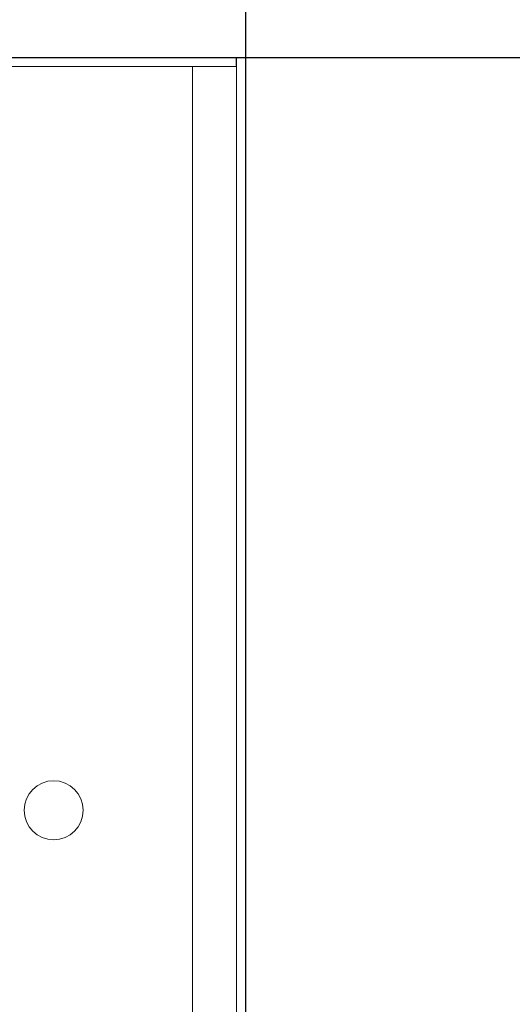
# Model space of a CAD drawing. Units: millimetres. Extents: x 11 to 4531, y 1 to 3104.
# Drawn here: x 2375 to 2458, y 2495 to 2662 of the extents above; entities that cross this region are included whole.
import ezdxf

# ---------------------------------------------------------------- set-up
doc = ezdxf.new("R2010")
doc.units = ezdxf.units.MM
doc.layers.add('2', color=7, linetype='Continuous')
doc.dimstyles.new('ISO-25', dxfattribs={"dimtxt": 2.5, "dimasz": 2.5, "dimexe": 1.25, "dimexo": 0.625, "dimtad": 1, "dimtxsty": 'Standard', "dimcen": 2.5, "dimadec": 0, "dimazin": 0, "dimtfac": 1, "dimtmove": 0, "dimatfit": 3, "dimfxl": 1, "dimarcsym": 0})

# ---------------------------------------------------------------- blocks, each defined once
blk = doc.blocks.new('*D464')
at = {"layer": '2', "color": 0, "linetype": 'ByBlock', "lineweight": -2}
for p, q in [((818.84, 2800.88), (818.84, 261.96)), ((2412.84, 2800.38), (2412.84, 261.96)), ((843.84, 263.21), (2387.84, 263.21))]:
    blk.add_line(p, q, dxfattribs=at)
at = {"layer": '2', "color": 0, "linetype": 'ByBlock'}
for points in [[(843.84, 267.37), (843.84, 259.04), (818.84, 263.21)], [(2387.84, 267.37), (2387.84, 259.04), (2412.84, 263.21)]]:
    blk.add_solid(points, dxfattribs=at)
at = {"layer": 'Defpoints', "color": 0, "linetype": 'ByBlock'}
for p in [(818.84, 2801.5), (2412.84, 2801), (2412.84, 263.21)]:
    blk.add_point(p, dxfattribs=at)
at = {"layer": '2', "color": 0, "linetype": 'ByBlock', "insert": (1615.84, 276.33), "char_height": 25, "attachment_point": 5}
blk.add_mtext('1594', dxfattribs=at)
blk = doc.blocks.new('*D465')
at = {"layer": '2', "color": 0, "linetype": 'ByBlock', "lineweight": -2}
for p, q in [((4124.53, 2655.18), (327.4, 2655.18)), ((328.65, 2630.18), (328.65, 725.18)), ((3635.73, 700.18), (327.4, 700.18))]:
    blk.add_line(p, q, dxfattribs=at)
at = {"layer": '2', "color": 0, "linetype": 'ByBlock'}
for points in [[(324.48, 2630.18), (332.81, 2630.18), (328.65, 2655.18)], [(324.48, 725.18), (332.81, 725.18), (328.65, 700.18)]]:
    blk.add_solid(points, dxfattribs=at)
at = {"layer": 'Defpoints', "color": 0, "linetype": 'ByBlock'}
for p in [(4125.16, 2655.18), (328.65, 700.18), (3636.35, 700.18)]:
    blk.add_point(p, dxfattribs=at)
at = {"layer": '2', "color": 0, "linetype": 'ByBlock', "insert": (315.52, 1677.68), "char_height": 25, "attachment_point": 5, "rotation": 90}
blk.add_mtext('1955', dxfattribs=at)

msp = doc.modelspace()

# ---------------------------------------------------------------- linework, layer by layer
at = {"color": 7, "linetype": 'Continuous', "lineweight": 15}
for p, q in [((1620.437, 2655.185), (2411.237, 2655.185)), ((2411.237, 2653.685), (2411.237, 2655.185)), ((2412.837, 2655.185), (2411.337, 2655.185)), ((2411.337, 700.185), (2411.337, 2655.185)), ((2412.837, 2655.185), (2412.837, 700.185)), ((2411.237, 2653.685), (1620.437, 2653.685)), ((2403.837, 2653.675), (1620.437, 2653.675)), ((2403.837, 701.695), (2403.837, 2653.675))]:
    msp.add_line(p, q, dxfattribs=at)
msp.add_circle((2380.337, 2527.685), 5, dxfattribs=at)
msp.add_open_spline([(2403.837, 2653.675), (2403.839, 2653.677), (2403.84, 2653.678), (2403.842, 2653.68), (2403.843, 2653.681), (2403.845, 2653.682), (2403.846, 2653.683), (2403.848, 2653.684), (2403.849, 2653.685), (2403.851, 2653.685), (2403.852, 2653.685), (2403.852, 2653.685), (2403.853, 2653.685)], degree=3, knots=[0, 0, 0, 0, 0.000006536489, 0.000006536489, 0.000006536489, 0.00001309119, 0.00001309119, 0.00001309119, 0.000019788383, 0.000019788383, 0.000019788383, 0.000022083673, 0.000022083673, 0.000022083673, 0.000022083673], dxfattribs=at)

# ---------------------------------------------------------------- dimensions: what is measured, and where the dimension line sits
at = {"layer": '2', "color": 4, "linetype": 'ByBlock'}
dim = msp.add_linear_dim(base=(2412.837, 263.207), p1=(818.837, 2801.502), p2=(2412.837, 2801.002), dimstyle='ISO-25', override={"dimtxt": 25, "dimasz": 25}, dxfattribs=at)
dim.commit()
dim.dimension.update_dxf_attribs({"geometry": '*D464', "text_midpoint": (1615.837, 263.207), "dimtype": 160})
dim = msp.add_linear_dim(base=(328.646, 700.185), p1=(4125.156, 2655.185), p2=(3636.355, 700.185), angle=270, dimstyle='ISO-25', override={"dimtxt": 25, "dimasz": 25}, dxfattribs=at)
dim.commit()
dim.dimension.update_dxf_attribs({"geometry": '*D465', "text_midpoint": (328.646, 1677.685), "dimtype": 160})

doc.saveas('drawing.dxf')
